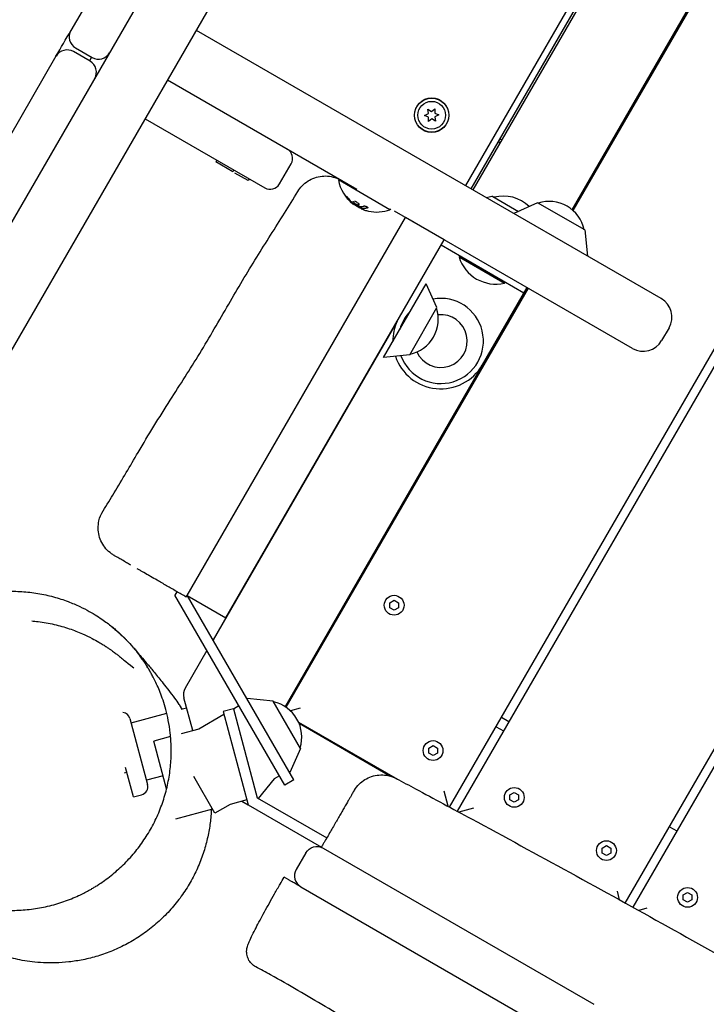
# Model space of a CAD drawing. Units: millimetres. Extents: x -7839 to 16008, y -7169 to 6037.
# Drawn here: x -4218 to -3895, y -1234 to -771 of the extents above; entities that cross this region are included whole.
import ezdxf

# ---------------------------------------------------------------- set-up
doc = ezdxf.new("R2010")
doc.units = ezdxf.units.MM
doc.header["$LTSCALE"] = 20
doc.layers.add('2d', color=230, linetype='Continuous')

msp = doc.modelspace()

# ---------------------------------------------------------------- linework, layer by layer
at = {"layer": '2d'}
for p, q in [((-4337.54, -1127.51), (-3627.48, 102.35)), ((-4015.83, -1141.29), (-3454.26, -168.63)), ((-3450.79, -170.63), (-4012.31, -1143.19)), ((-3933.31, -1186.37), (-3372.85, -215.63)), ((-3369.39, -217.63), (-3929.81, -1188.31)), ((-3703.91, -321.82), (-4008.41, -849.23)), ((-3701.32, -323.32), (-4005.82, -850.73)), ((-3700.36, -323.88), (-4004.86, -851.29)), ((-3958.27, -860.6), (-3669, -359.57)), ((-3668.52, -359.74), (-3957.88, -860.93)), ((-4402.24, -1179.58), (-3942.85, -383.9)), ((-4145.22, -692.41), (-4193.68, -776.33)), ((-3916.42, -902.35), (-4134.76, -776.29)), ((-4184.69, -790.76), (-4192.48, -786.26)), ((-4191.48, -784.53), (-4183.69, -789.03)), ((-4200.68, -788.46), (-4330.68, -1013.63)), ((-4184, -788.85), (-4185, -790.58)), ((-4059.38, -850.99), (-4148.26, -799.67)), ((-4026.04, -813.32), (-4024.32, -814.41)), ((-4025.77, -815.34), (-4026.04, -813.32)), ((-4024.32, -814.41), (-4022.7, -813.16)), ((-4022.7, -813.16), (-4022.78, -815.2)), ((-4158.76, -817.86), (-4102.56, -850.3)), ((-4027.58, -816.29), (-4025.77, -815.34)), ((-4025.69, -817.07), (-4027.58, -816.29)), ((-4025.78, -819.11), (-4025.69, -817.07)), ((-4024.16, -817.86), (-4025.78, -819.11)), ((-4022.43, -818.96), (-4024.16, -817.86)), ((-4022.78, -815.2), (-4020.89, -815.98)), ((-4020.89, -815.98), (-4022.7, -816.93)), ((-4022.7, -816.93), (-4022.43, -818.96)), ((-3991.33, -827.86), (-3992.29, -827.31)), ((-4125.18, -837.24), (-4125.68, -838.11)), ((-4117.62, -842.76), (-4125.68, -838.11)), ((-4117.12, -841.89), (-4117.62, -842.76)), ((-4095.73, -848.47), (-4090.23, -838.94)), ((-4110.46, -846.9), (-4116.62, -843.34)), ((-4109.96, -846.03), (-4110.46, -846.9)), ((-4043.82, -860.55), (-4068.06, -846.55)), ((-4067.84, -846.16), (-4067.81, -846.11)), ((-3995.92, -854.3), (-3998.46, -854.98)), ((-3995.54, -854.35), (-3983.47, -861.33)), ((-4043.57, -860.11), (-4043.82, -860.55)), ((-3974.47, -857.28), (-3985.71, -862.34)), ((-3952.3, -870.08), (-3974.47, -857.28)), ((-4139.1, -1041.8), (-4036.6, -864.27)), ((-3929.92, -925.73), (-4041.67, -861.21)), ((-4018.42, -874.77), (-4036.6, -864.27)), ((-3952.3, -870.08), (-3951.06, -882.35)), ((-4120.92, -1052.3), (-4018.42, -874.77)), ((-3980.98, -899.71), (-4019.86, -877.27)), ((-4018.45, -874.61), (-4018.51, -874.71)), ((-4011.14, -882.3), (-4011.39, -882.73)), ((-4011.39, -882.73), (-3990.04, -895.06)), ((-4093.08, -1094.1), (-3979.38, -897.17)), ((-3978.95, -897.42), (-4092.66, -1094.37)), ((-4046.82, -929.97), (-4026.81, -895.31)), ((-4021.76, -906.55), (-4026.81, -895.31)), ((-3979.48, -897.11), (-4000.48, -933.49)), ((-3990.04, -895.06), (-3989.79, -894.62)), ((-4034.56, -928.73), (-4021.76, -906.55)), ((-4040.47, -912.97), (-4126.89, -1062.67)), ((-3912.76, -916.01), (-3916.26, -922.07)), ((-4034.56, -928.73), (-4046.82, -929.97)), ((-4143.88, -1040.07), (-4144.79, -1041.66)), ((-4093.25, -1130.95), (-4144.79, -1041.66)), ((-4139.1, -1041.8), (-4120.92, -1052.3)), ((-4088.92, -1128.45), (-4138.86, -1041.94)), ((-4043.89, -1045.25), (-4041.88, -1044.09)), ((-4043.89, -1047.58), (-4043.89, -1045.25)), ((-4041.88, -1044.09), (-4039.87, -1045.25)), ((-4039.87, -1045.25), (-4039.87, -1047.58)), ((-4041.88, -1048.74), (-4043.89, -1047.58)), ((-4039.87, -1047.58), (-4041.88, -1048.74)), ((-4129.78, -1067.67), (-4140.01, -1085.38)), ((-4136.47, -1105.37), (-4140.61, -1089.93)), ((-4098.66, -1091.58), (-4110.92, -1090.33)), ((-4085.86, -1113.75), (-4098.66, -1091.58)), ((-4141.83, -1095.31), (-4139.35, -1094.64)), ((-4117.38, -1095.07), (-4122.21, -1096.37)), ((-4122.21, -1096.37), (-4110.47, -1140.18)), ((-4117.38, -1095.07), (-4106.18, -1136.89)), ((-4114.75, -1093.71), (-4117.35, -1095.21)), ((-4086, -1094.84), (-4090.56, -1096.06)), ((-4165.94, -1099.7), (-4157.66, -1130.61)), ((-4165.43, -1101.63), (-4148.67, -1097.14)), ((-4121.83, -1097.8), (-4133.61, -1104.6)), ((-3988.04, -1101.17), (-3991.51, -1099.17)), ((-4133.61, -1104.6), (-4141.94, -1106.83)), ((-4086.79, -1101.32), (-4040.36, -1128.12)), ((-4043.83, -1126.7), (-4086.46, -1102.08)), ((-3994.01, -1103.5), (-3990.54, -1105.5)), ((-4146.85, -1108.15), (-4154.73, -1110.26)), ((-4148.72, -1132.68), (-4154.73, -1110.26)), ((-4085.86, -1113.75), (-4090.91, -1124.99)), ((-4025.59, -1113.55), (-4023.58, -1112.39)), ((-4025.59, -1115.88), (-4025.59, -1113.55)), ((-4023.58, -1112.39), (-4021.57, -1113.55)), ((-4021.57, -1113.55), (-4021.57, -1115.88)), ((-4023.58, -1117.04), (-4025.59, -1115.88)), ((-4021.57, -1115.88), (-4023.58, -1117.04)), ((-4164.35, -1136.54), (-4168.07, -1122.66)), ((-4168.58, -1125.25), (-4167.46, -1124.95)), ((-4150.35, -1126.58), (-4158.18, -1128.67)), ((-4126.06, -1144.12), (-4136, -1126.9)), ((-4098.2, -1128.03), (-4105.67, -1137.18)), ((-4095.75, -1126.62), (-4098.2, -1128.03)), ((-4088.92, -1128.45), (-4093.25, -1130.95)), ((-4164.35, -1136.54), (-4160.49, -1135.51)), ((-4111.08, -1137.9), (-4118.95, -1140.01)), ((-4106.18, -1136.89), (-4073.51, -1155.75)), ((-4016.57, -1140.89), (-4018.45, -1133.84)), ((-3987.49, -1135.55), (-3985.47, -1134.39)), ((-3987.49, -1137.88), (-3987.49, -1135.55)), ((-3985.47, -1139.04), (-3987.49, -1137.88)), ((-3985.47, -1134.39), (-3983.46, -1135.55)), ((-3983.46, -1137.88), (-3985.47, -1139.04)), ((-3983.46, -1135.55), (-3983.46, -1137.88)), ((-4127.16, -1142.21), (-4144.63, -1146.89)), ((-4118.95, -1140.01), (-4126.06, -1144.12)), ((-4113.36, -1138.51), (-4110.47, -1140.18)), ((-4110.47, -1140.18), (-4076.01, -1160.08)), ((-4004.6, -1141.84), (-4011.42, -1143.67)), ((-3912.6, -1150.5), (-3909.14, -1152.5)), ((-4075.15, -1160.58), (-3948.04, -1233.97)), ((-3944.19, -1160.55), (-3942.17, -1159.39)), ((-3944.19, -1162.88), (-3944.19, -1160.55)), ((-3942.17, -1159.39), (-3940.16, -1160.55)), ((-3940.16, -1160.55), (-3940.16, -1162.88)), ((-4083.34, -1162.78), (-4087.84, -1170.57)), ((-3942.17, -1164.04), (-3944.19, -1162.88)), ((-3940.16, -1162.88), (-3942.17, -1164.04)), ((-4091.33, -1175.48), (-4093.54, -1174.21)), ((-4085.65, -1178.77), (-3958.54, -1252.15)), ((-3935.96, -1184.9), (-3937.05, -1180.84)), ((-3906.08, -1182.55), (-3904.07, -1181.39)), ((-3906.08, -1184.88), (-3906.08, -1182.55)), ((-3904.07, -1181.39), (-3902.05, -1182.55)), ((-3902.05, -1182.55), (-3902.05, -1184.88)), ((-3923.19, -1188.84), (-3927.01, -1189.86)), ((-3904.07, -1186.04), (-3906.08, -1184.88)), ((-3902.05, -1184.88), (-3904.07, -1186.04))]:
    msp.add_line(p, q, dxfattribs=at)
for centre, radius in [((-4024.24, -816.14), 8.1), ((-4024.24, -816.14), 8), ((-4024.24, -816.14), 6.5), ((-4041.88, -1046.42), 4.65), ((-4023.58, -1114.72), 4.65), ((-3985.47, -1136.72), 4.65), ((-3942.17, -1161.72), 4.65), ((-3904.07, -1183.72), 4.65)]:
    msp.add_circle(centre, radius, dxfattribs=at)
for centre, radius, start, end in [((-4188.48, -779.33), 6, 150, 240), ((-4195.48, -791.46), 6, 60, 150), ((-4187.69, -795.96), 6, 330, 60), ((-4180.69, -783.83), 6, 240, 330), ((-3990.08, -828.58), 2.55, 150, 205.6181), ((-4094.56, -836.44), 5, 330, 60), ((-4050.03, -843.3), 18.33, 190.1905, 232.3723), ((-4100.06, -845.97), 5, 240, 330), ((-3995.79, -854.79), 0.5, 60, 105), ((-3990.46, -871.13), 17, 45.1522, 105.1456), ((-4049.93, -843.13), 18.33, 233.0489, 246.4659), ((-4050.03, -843.3), 18.33, 257.7215, 289.8095), ((-3969.15, -873.66), 17, 12.6679, 107.3321), ((-3994.15, -877.53), 18, 196.7985, 283.2015), ((-4019.96, -922.24), 20, 200.2168, 100.3354), ((-4038.14, -911.88), 17, 282.6679, 17.3321), ((-3921.42, -911.01), 10, 330, 60), ((-4019.96, -922.24), 20, 135.8565, 164.1435), ((-4019.96, -922.24), 12.4, 204.6781, 95.9531), ((-4019.96, -922.24), 22.5, 155.5708, 180.4645), ((-3924.92, -917.07), 10, 240, 330), ((-4019.96, -922.24), 22.5, 198.585, 330), ((-4134.81, -1088.38), 6, 150, 195), ((-4102.23, -1108.42), 17, 342.6679, 77.3321), ((-4169.81, -1100.73), 4, 15, 81.6119), ((-4161.53, -1131.64), 4, 285, 15)]:
    msp.add_arc(centre, radius, start, end, dxfattribs=at)
at = {"layer": '2d', "extrusion": (0, 0, -1)}
for centre, major_axis, ratio, start_param, end_param in [((-4050.31, -843.14), (-9.15, -15.85), 0.922591, 0.168181, 0.370221), ((-4050.21, -842.97), (-9.15, -15.85), 0.922591, 0.168181, 0.370221), ((-4073.97, -834.43), (15.3, -24.34), 0.151229, 0.380385, 0.38957), ((-4049.35, -843.7), (-9.15, -15.85), 0.462474, -0.439321, -0.166253), ((-4049.25, -843.52), (-9.15, -15.85), 0.462474, -0.439321, -0.166253), ((-4044.05, -877.16), (7.5, 12.99), 0, -0.123836, 0.000001), ((-4078.15, -1165.78), (0.78, 5.95), 0.999971, -1.178102, 0.392694)]:
    msp.add_ellipse(centre, major_axis=major_axis, ratio=ratio, start_param=start_param, end_param=end_param, dxfattribs=at)
at = {"layer": '2d'}
for centre, major_axis, ratio, start_param, end_param in [((-4049.55, -843.58), (-9.13, -15.82), 0.928039, -0.370784, -0.201333), ((-4060.18, -857.41), (2.22, -1.6), 0.283761, -1.961315, -1.871434), ((-4051.31, -842.56), (-9.01, -15.6), 0.898878, -0.048048, 0.122951), ((-4051.09, -842.69), (-9.14, -15.83), 0.47027, 0.217944, 0.439995), ((-4049.91, -843.37), (-9.15, -15.85), 0.987688, 0.202338, 0.305725), ((-4204.58, -1135.72), (61.15, 43.42), 0.999496, -0.012152, -0.011612), ((-4203.75, -1136.93), (64.53, 38.22), 0.999756, 0.05527, 0.069763), ((-4082.65, -1173.57), (4.76, 3.65), 0.999971, 1.96349, 3.534286)]:
    msp.add_ellipse(centre, major_axis=major_axis, ratio=ratio, start_param=start_param, end_param=end_param, dxfattribs=at)
for points, knots in [([(-4386.68, -1010.83), (-4385.05, -1007.93), (-4383.41, -1005.03), (-4376.89, -993.42), (-4372.02, -984.7), (-4355.81, -955.53), (-4344.55, -935.03), (-4321.45, -893.04), (-4309.6, -871.53), (-4282.75, -823.33), (-4267.68, -796.68), (-4240.31, -749.03), (-4228.08, -727.99), (-4200.69, -680.96), (-4185.52, -654.97), (-4152.39, -597.86), (-4134.47, -566.7), (-4099.2, -505.11), (-4081.83, -474.69), (-4046.48, -413.38), (-4028.51, -382.49), (-3990.68, -317.61), (-3970.83, -283.61), (-3923.3, -201.81), (-3895.68, -153.96), (-3847.79, -71.45), (-3827.56, -36.78), (-3789.95, 27.62), (-3772.58, 57.35), (-3755.28, 87.13)], [0, 0, 0, 0, 10.000006, 10.000006, 40.000106, 40.000106, 110.207004, 110.207004, 183.933832, 183.933832, 275.917756, 275.917756, 349.025406, 349.025406, 439.448536, 439.448536, 547.501091, 547.501091, 652.845883, 652.845883, 760.362773, 760.362773, 878.811927, 878.811927, 1045.022161, 1045.022161, 1165.699347, 1165.699347, 1269.182031, 1269.182031, 1269.182031, 1269.182031]), ([(-4087.16, -852.02), (-4086.56, -851.02), (-4085.84, -850.09), (-4084.22, -848.42), (-4083.31, -847.67), (-4081.34, -846.42), (-4080.27, -845.9), (-4078.06, -845.14), (-4076.91, -844.89), (-4074.59, -844.66), (-4073.4, -844.68), (-4071.09, -845), (-4069.95, -845.3), (-4068.32, -845.93), (-4067.79, -846.17), (-4067.14, -846.51), (-4067.02, -846.58), (-4066.87, -846.66), (-4066.84, -846.68), (-4066.81, -846.69), (-4066.8, -846.7), (-4066.79, -846.71), (-4066.79, -846.71), (-4066.78, -846.71), (-4066.78, -846.71), (-4066.78, -846.71), (-4066.78, -846.71), (-4066.78, -846.71), (-4066.78, -846.71), (-4066.78, -846.71), (-4066.78, -846.71), (-4066.78, -846.71), (-4066.78, -846.71), (-4066.78, -846.71), (-4066.78, -846.71), (-4066.78, -846.71)], [0, 0, 0, 0, 3.480888, 3.480888, 6.982019, 6.982019, 10.482967, 10.482967, 13.983916, 13.983916, 17.484864, 17.484864, 20.985813, 20.985813, 22.727619, 22.727619, 23.163876, 23.163876, 23.245667, 23.245667, 23.276338, 23.276338, 23.287145, 23.287145, 23.292549, 23.292549, 23.2939, 23.2939, 23.294575, 23.294575, 23.294744, 23.294744, 23.294769, 23.294769, 23.294787, 23.294787, 23.294787, 23.294787]), ([(-4178.58, -1002.08), (-4176.81, -999.26), (-4175.06, -996.42), (-4169.55, -987.28), (-4165.85, -980.94), (-4157.21, -966.35), (-4152.19, -958.15), (-4142.38, -942.76), (-4137.7, -935.49), (-4128.53, -920.47), (-4124.06, -912.7), (-4115.29, -897.52), (-4110.92, -890.15), (-4102.11, -875.95), (-4097.71, -869.1), (-4091.29, -858.83), (-4089.2, -855.44), (-4087.16, -852.02)], [0, 0, 0, 0, 10.000379, 10.000379, 32.029468, 32.029468, 60.860282, 60.860282, 86.786451, 86.786451, 113.668312, 113.668312, 139.380375, 139.380375, 163.802056, 163.802056, 175.755726, 175.755726, 175.755726, 175.755726]), ([(-4064.14, -854.86), (-4064.19, -854.8), (-4064.23, -854.74), (-4064.32, -854.61), (-4064.36, -854.56), (-4064.43, -854.44), (-4064.48, -854.35), (-4064.53, -854.23), (-4064.54, -854.18), (-4064.51, -854.15), (-4064.49, -854.14), (-4064.37, -854.2), (-4064.3, -854.25), (-4064.17, -854.37), (-4064.08, -854.45), (-4063.9, -854.64), (-4063.8, -854.75), (-4063.66, -854.91), (-4063.6, -854.98), (-4063.49, -855.12), (-4063.44, -855.19), (-4063.39, -855.25)], [-0.272832, -0.272832, -0.272832, -0.272832, -0.2392262, -0.2392262, -0.2059474, -0.2059474, -0.1680908, -0.1680908, -0.145379, -0.145379, -0.1305497, -0.1305497, -0.1150398, -0.1150398, -0.0898752, -0.0898752, -0.0532191, -0.0532191, -0.0266264, -0.0266264, 0, 0, 0, 0]), ([(-4064.04, -854.69), (-4064.09, -854.63), (-4064.13, -854.56), (-4064.22, -854.44), (-4064.26, -854.38), (-4064.31, -854.3), (-4064.33, -854.26), (-4064.35, -854.22)], [-0.25113859, -0.25113859, -0.25113859, -0.25113859, -0.22558382, -0.22558382, -0.20027753, -0.20027753, -0.18392056, -0.18392056, -0.18392056, -0.18392056]), ([(-4061.39, -857.43), (-4061.39, -857.43), (-4061.39, -857.43), (-4061.49, -857.35), (-4061.59, -857.27), (-4061.68, -857.18)], [-0.04297868, -0.04297868, -0.04297868, -0.04297868, -0.04181817, -0.04181817, 0, 0, 0, 0]), ([(-4061.27, -857.54), (-4061.26, -857.55), (-4061.25, -857.55), (-4061.24, -857.56), (-4061.2, -857.6), (-4061.15, -857.63), (-4061.11, -857.66), (-4061.07, -857.7), (-4061.02, -857.73), (-4060.98, -857.75)], [-0.3683258, -0.3683258, -0.3683258, -0.3683258, -0.3278558, -0.3278558, -0.3278558, -0.163899, -0.163899, -0.163899, 0, 0, 0, 0]), ([(-4059, -858.36), (-4059.1, -858.33), (-4059.2, -858.28), (-4059.42, -858.18), (-4059.53, -858.12), (-4059.79, -857.98), (-4059.97, -857.87), (-4060.33, -857.59), (-4060.49, -857.45), (-4060.74, -857.2), (-4060.88, -857.06), (-4061.06, -856.77), (-4061.1, -856.66), (-4061.12, -856.54), (-4061.12, -856.51), (-4061.12, -856.49)], [-1.213093, -1.213093, -1.213093, -1.213093, -1.056712, -1.056712, -0.900329, -0.900329, -0.699671, -0.699671, -0.510825, -0.510825, -0.354258, -0.354258, -0.223809, -0.223809, -0.194269, -0.194269, -0.194269, -0.194269]), ([(-4057.24, -859.93), (-4057.88, -859.66), (-4058.49, -859.35), (-4059.09, -859), (-4059.73, -858.63), (-4060.35, -858.22), (-4060.94, -857.78)], [0.1964477, 0.1964477, 0.1964477, 0.1964477, 0.3092987, 0.3092987, 0.3092987, 0.4306167, 0.4306167, 0.4306167, 0.4306167]), ([(-4060.46, -856.51), (-4060.12, -856.62), (-4059.7, -856.84), (-4059.33, -857.12), (-4058.96, -857.39), (-4058.66, -857.7), (-4058.5, -857.96), (-4058.33, -858.22), (-4058.3, -858.43), (-4058.41, -858.53), (-4058.51, -858.64), (-4058.76, -858.64), (-4059.1, -858.53)], [-5.650274, -5.650274, -5.650274, -5.650274, -4.237705, -4.237705, -4.237705, -2.825137, -2.825137, -2.825137, -1.412568, -1.412568, -1.412568, 0, 0, 0, 0]), ([(-4058.35, -858.39), (-4058.41, -858.43), (-4058.49, -858.44), (-4058.71, -858.44), (-4058.84, -858.41), (-4059, -858.36)], [-0.1228448, -0.1228448, -0.1228448, -0.1228448, -0.0640053, -0.0640053, 0, 0, 0, 0]), ([(-4058.53, -859.03), (-4058.51, -859.04), (-4058.48, -859.05), (-4058.46, -859.06), (-4058.44, -859.07), (-4058.42, -859.07), (-4058.4, -859.07)], [-0.1883312, -0.1883312, -0.1883312, -0.1883312, -0.1019322, -0.1019322, -0.1019322, 0, 0, 0, 0]), ([(-4057.26, -859.96), (-4057.33, -859.92), (-4057.42, -859.87), (-4057.52, -859.81), (-4057.53, -859.81), (-4057.54, -859.8)], [-0.13564304, -0.13564304, -0.13564304, -0.13564304, -0.08549197, -0.08549197, -0.08042429, -0.08042429, -0.08042429, -0.08042429]), ([(-4057.16, -860.03), (-4057.2, -860.02), (-4057.25, -860.02), (-4057.29, -860.02), (-4057.31, -860.03), (-4057.29, -860.06), (-4057.28, -860.07), (-4057.19, -860.13), (-4057.13, -860.16), (-4057.07, -860.19)], [-0.2542488, -0.2542488, -0.2542488, -0.2542488, -0.1494362, -0.1494362, -0.0755809, -0.0755809, -0.032966, -0.032966, 0, 0, 0, 0]), ([(-4057.06, -859.86), (-4057.1, -859.85), (-4057.15, -859.85), (-4057.19, -859.85), (-4057.2, -859.85), (-4057.2, -859.86)], [-0.2539605, -0.2539605, -0.2539605, -0.2539605, -0.1493073, -0.1493073, -0.1036772, -0.1036772, -0.1036772, -0.1036772]), ([(-4057.07, -860.19), (-4056.9, -860.28), (-4056.69, -860.36), (-4056.24, -860.54), (-4055.99, -860.63), (-4055.73, -860.72)], [-0.1664141, -0.1664141, -0.1664141, -0.1664141, -0.0831977, -0.0831977, 0, 0, 0, 0]), ([(-4056.19, -858.84), (-4056.13, -858.82), (-4056.06, -858.81), (-4055.92, -858.8), (-4055.84, -858.8), (-4055.66, -858.81), (-4055.52, -858.83), (-4055.22, -858.9), (-4055.09, -858.94), (-4054.81, -859.05), (-4054.71, -859.11), (-4054.52, -859.21), (-4054.45, -859.28), (-4054.32, -859.41), (-4054.28, -859.47), (-4054.24, -859.6), (-4054.26, -859.66), (-4054.31, -859.73), (-4054.33, -859.76), (-4054.41, -859.81), (-4054.46, -859.83), (-4054.51, -859.85)], [-0.1857794, -0.1857794, -0.1857794, -0.1857794, -0.1765664, -0.1765664, -0.1674622, -0.1674622, -0.1562425, -0.1562425, -0.1474983, -0.1474983, -0.1366551, -0.1366551, -0.1188266, -0.1188266, -0.0939548, -0.0939548, -0.0564604, -0.0564604, -0.0282483, -0.0282483, 0, 0, 0, 0]), ([(-4054.26, -859.6), (-4054.26, -859.61), (-4054.27, -859.61), (-4054.31, -859.64), (-4054.36, -859.66), (-4054.41, -859.67)], [-0.0326116, -0.0326116, -0.0326116, -0.0326116, -0.02824832, -0.02824832, 0, 0, 0, 0]), ([(-4173.37, -1023.04), (-4173.79, -1022.79), (-4174.21, -1022.52), (-4175.56, -1021.56), (-4176.44, -1020.76), (-4177.97, -1018.99), (-4178.63, -1018.02), (-4179.71, -1015.95), (-4180.13, -1014.84), (-4180.7, -1012.58), (-4180.85, -1011.4), (-4180.88, -1009.08), (-4180.76, -1007.91), (-4180.13, -1005.12), (-4179.47, -1003.52), (-4178.58, -1002.08)], [0, 0, 0, 0, 1.485288, 1.485288, 4.986237, 4.986237, 8.487186, 8.487186, 11.988133, 11.988133, 15.489242, 15.489242, 18.972587, 18.972587, 24.042688, 24.042688, 24.042688, 24.042688]), ([(-4168.58, -1025.8), (-4169.4, -1025.33), (-4170.13, -1024.91), (-4171.37, -1024.19), (-4171.89, -1023.89), (-4172.7, -1023.43), (-4172.99, -1023.26), (-4173.25, -1023.11), (-4173.31, -1023.07), (-4173.36, -1023.05), (-4173.37, -1023.04), (-4173.37, -1023.04), (-4173.37, -1023.04), (-4173.37, -1023.04), (-4173.37, -1023.04), (-4173.37, -1023.04), (-4173.37, -1023.04), (-4173.37, -1023.04), (-4173.37, -1023.04), (-4173.37, -1023.04)], [0, 0, 0, 0, 5.242787, 5.242787, 10.53826, 10.53826, 15.853041, 15.853041, 18.520282, 18.520282, 19.854428, 19.854428, 19.87006, 19.87006, 19.874145, 19.874145, 19.875166, 19.875166, 19.875421, 19.875421, 19.875421, 19.875421]), ([(-4165.6, -1027.52), (-4166.27, -1027.14), (-4166.91, -1026.77), (-4167.81, -1026.25), (-4168.12, -1026.07), (-4168.47, -1025.87), (-4168.53, -1025.84), (-4168.58, -1025.8)], [0.033522198, 0.033522198, 0.033522198, 0.033522198, 0.037009737, 0.037009737, 0.038860223, 0.038860223, 0.039223142, 0.039223142, 0.039223142, 0.039223142]), ([(-4156.26, -1032.92), (-4156.86, -1032.57), (-4157.44, -1032.24), (-4158.94, -1031.37), (-4159.83, -1030.86), (-4161.13, -1030.11), (-4161.55, -1029.86), (-4162.16, -1029.51), (-4162.34, -1029.41), (-4162.52, -1029.31)], [0.01990538, 0.01990538, 0.01990538, 0.01990538, 0.022205842, 0.022205842, 0.025906816, 0.025906816, 0.027757302, 0.027757302, 0.028562848, 0.028562848, 0.028562848, 0.028562848]), ([(-4139.54, -1042.57), (-4141.06, -1041.69), (-4142.6, -1040.8), (-4145.67, -1039.03), (-4147.21, -1038.14), (-4150.24, -1036.39), (-4151.74, -1035.53), (-4154.24, -1034.08), (-4155.27, -1033.49), (-4156.26, -1032.92)], [0, 0, 0, 0, 5.301512, 5.301512, 10.642801, 10.642801, 15.964824, 15.964824, 19.796103, 19.796103, 19.796103, 19.796103]), ([(-4259.03, -1049.9), (-4257.08, -1048.77), (-4255.03, -1047.71), (-4250.76, -1045.74), (-4248.52, -1044.84), (-4243.92, -1043.23), (-4241.59, -1042.54), (-4236.8, -1041.38), (-4234.34, -1040.91), (-4229.38, -1040.22), (-4226.86, -1040), (-4221.82, -1039.81), (-4219.29, -1039.84), (-4214.22, -1040.17), (-4211.68, -1040.46), (-4206.7, -1041.29), (-4204.25, -1041.83), (-4199.49, -1043.12), (-4197.19, -1043.87), (-4193.09, -1045.42), (-4191.24, -1046.21), (-4187.92, -1047.77), (-4186.43, -1048.55), (-4183.76, -1050.03), (-4182.56, -1050.75), (-4180.39, -1052.12), (-4179.41, -1052.78), (-4177.61, -1054.04), (-4176.8, -1054.64), (-4175.3, -1055.78), (-4174.62, -1056.32), (-4173.37, -1057.34), (-4172.81, -1057.82), (-4171.75, -1058.74), (-4171.27, -1059.17), (-4170.36, -1060.01), (-4169.94, -1060.4), (-4169.15, -1061.17), (-4168.79, -1061.52), (-4168.11, -1062.2), (-4167.81, -1062.51), (-4167.22, -1063.12), (-4166.96, -1063.4), (-4166.45, -1063.94), (-4166.23, -1064.18), (-4165.79, -1064.66), (-4165.6, -1064.87), (-4165.22, -1065.3), (-4165.05, -1065.49), (-4164.69, -1065.9), (-4164.53, -1066.09), (-4164.13, -1066.55), (-4163.92, -1066.8), (-4163.27, -1067.56), (-4162.82, -1068.08), (-4161.61, -1069.51), (-4160.87, -1070.37), (-4159.32, -1072.21), (-4158.52, -1073.15), (-4156.67, -1075.37), (-4155.59, -1076.66), (-4153.13, -1079.65), (-4151.74, -1081.37), (-4148.6, -1085.32), (-4146.87, -1087.55), (-4144.31, -1091.05), (-4143.65, -1091.98), (-4142.93, -1093.01)], [0, 0, 0, 0, 8.297661, 8.297661, 16.646554, 16.646554, 25.085968, 25.085968, 33.903157, 33.903157, 42.924548, 42.924548, 52.113784, 52.113784, 61.493368, 61.493368, 70.893582, 70.893582, 80.313898, 80.313898, 88.780144, 88.780144, 96.727286, 96.727286, 104.333136, 104.333136, 111.994626, 111.994626, 119.976186, 119.976186, 128.568607, 128.568607, 138.096072, 138.096072, 149.077378, 149.077378, 162.211783, 162.211783, 178.241443, 178.241443, 198.195651, 198.195651, 223.763422, 223.763422, 257.464836, 257.464836, 303.367424, 303.367424, 368.416852, 368.416852, 465.894802, 465.894802, 628.174781, 628.174781, 945.46395, 945.46395, 1257.164683, 1257.164683, 1532.56688, 1532.56688, 1860.025917, 1860.025917, 2254.010746, 2254.010746, 2724.267282, 2724.267282, 2882.448769, 2882.448769, 2882.448769, 2882.448769]), ([(-4212.1, -1053.77), (-4211.07, -1053.86), (-4210.04, -1053.97), (-4206.49, -1054.42), (-4203.97, -1054.87), (-4199.09, -1056), (-4196.72, -1056.67), (-4192.3, -1058.16), (-4190.23, -1058.97), (-4186.65, -1060.54), (-4185.09, -1061.3), (-4182.56, -1062.62), (-4181.53, -1063.19), (-4179.84, -1064.18), (-4179.14, -1064.6), (-4177.93, -1065.36), (-4177.42, -1065.7), (-4176.47, -1066.33), (-4176.05, -1066.61), (-4175.26, -1067.16), (-4174.92, -1067.4), (-4174.24, -1067.89), (-4173.95, -1068.1), (-4173.36, -1068.54), (-4173.11, -1068.73), (-4172.59, -1069.12), (-4172.36, -1069.3), (-4171.89, -1069.66), (-4171.69, -1069.82), (-4171.23, -1070.19), (-4171.01, -1070.36), (-4170.47, -1070.79), (-4170.18, -1071.03), (-4169.25, -1071.77), (-4168.61, -1072.29), (-4166.4, -1074.06), (-4164.58, -1075.46), (-4164.09, -1075.82), (-4164.06, -1075.84), (-4164.06, -1075.84)], [59.389003, 59.389003, 59.389003, 59.389003, 62.501606, 62.501606, 70.226592, 70.226592, 77.745511, 77.745511, 84.679804, 84.679804, 90.479707, 90.479707, 95.121751, 95.121751, 99.209036, 99.209036, 103.376166, 103.376166, 108.106738, 108.106738, 113.861232, 113.861232, 121.209367, 121.209367, 130.9648, 130.9648, 144.401816, 144.401816, 163.697955, 163.697955, 193.046572, 193.046572, 242.490004, 242.490004, 347.218022, 347.218022, 589.985052, 589.985052, 617.852404, 617.852404, 617.852404, 617.852404]), ([(-4174.42, -1056.69), (-4174.42, -1056.69), (-4174.41, -1056.69), (-4174.4, -1056.7), (-4174.36, -1056.73), (-4174.23, -1056.84), (-4174.13, -1056.91), (-4173.92, -1057.09), (-4173.81, -1057.17), (-4173.49, -1057.43), (-4173.25, -1057.64), (-4172.73, -1058.07), (-4172.46, -1058.3), (-4171.85, -1058.83), (-4171.51, -1059.13), (-4170.66, -1059.88), (-4170.16, -1060.34), (-4168.96, -1061.47), (-4168.26, -1062.16), (-4166.55, -1063.9), (-4165.55, -1064.98), (-4164.02, -1066.74), (-4163.45, -1067.42), (-4162.7, -1068.33), (-4162.48, -1068.61), (-4162.06, -1069.14), (-4161.86, -1069.4), (-4161.54, -1069.8), (-4161.42, -1069.96), (-4161.31, -1070.11)], [399.63943, 399.63943, 399.63943, 399.63943, 399.976899, 399.976899, 401.199819, 401.199819, 402.302691, 402.302691, 403.073238, 403.073238, 404.31776, 404.31776, 405.456611, 405.456611, 406.829098, 406.829098, 408.8494, 408.8494, 411.830247, 411.830247, 416.280744, 416.280744, 418.841471, 418.841471, 419.994124, 419.994124, 421.311714, 421.311714, 422.374126, 422.374126, 422.374126, 422.374126]), ([(-4156.6, -1077.34), (-4156.93, -1076.76), (-4157.23, -1076.25), (-4157.9, -1075.16), (-4158.23, -1074.64), (-4158.85, -1073.67), (-4159.13, -1073.25), (-4159.68, -1072.44), (-4159.93, -1072.08), (-4160.42, -1071.39), (-4160.64, -1071.07), (-4161.09, -1070.45), (-4161.3, -1070.18), (-4161.7, -1069.64), (-4161.87, -1069.41), (-4162.22, -1068.96), (-4162.37, -1068.77), (-4162.53, -1068.57), (-4162.59, -1068.49), (-4162.67, -1068.39)], [0, 0, 0, 0, 10.002232, 10.002232, 23.968806, 23.968806, 40.002655, 40.002655, 59.71185, 59.71185, 84.884912, 84.884912, 118.919512, 118.919512, 164.093646, 164.093646, 226.955832, 226.955832, 240.990317, 240.990317, 240.990317, 240.990317]), ([(-4157.76, -1075.17), (-4157.93, -1074.9), (-4159.04, -1073.2), (-4160.46, -1071.2), (-4161.77, -1069.51), (-4162.04, -1069.17)], [207.44354, 207.44354, 207.44354, 207.44354, 208.296792, 212.931902, 214.115478, 214.115478, 214.115478, 214.115478]), ([(-4161.19, -1070.27), (-4161.19, -1070.27), (-4161.19, -1070.28), (-4160.99, -1070.54), (-4160.84, -1070.74), (-4160.56, -1071.12), (-4160.46, -1071.26), (-4160.29, -1071.49), (-4160.25, -1071.54), (-4160.26, -1071.53), (-4160.33, -1071.43), (-4160.46, -1071.25), (-4160.54, -1071.15), (-4160.86, -1070.71), (-4161.12, -1070.36), (-4161.51, -1069.86), (-4161.62, -1069.71), (-4161.73, -1069.57)], [422.806818, 422.806818, 422.806818, 422.806818, 422.827788, 422.827788, 425.014734, 425.014734, 428.026497, 428.026497, 432.038226, 432.038226, 437.204547, 437.204547, 444.211649, 444.211649, 465.23314, 465.23314, 472.571405, 472.571405, 472.571405, 472.571405]), ([(-4184.06, -1179.78), (-4183.88, -1179.68), (-4183.69, -1179.56), (-4183.02, -1179.17), (-4182.48, -1178.84), (-4181.38, -1178.15), (-4180.79, -1177.77), (-4179.45, -1176.89), (-4178.68, -1176.36), (-4176.86, -1175.05), (-4175.82, -1174.27), (-4172.82, -1171.88), (-4170.9, -1170.18), (-4167.25, -1166.61), (-4165.51, -1164.71), (-4162.26, -1160.8), (-4160.76, -1158.79), (-4157.92, -1154.58), (-4156.6, -1152.38), (-4154.16, -1147.82), (-4153.06, -1145.46), (-4151.1, -1140.65), (-4150.25, -1138.19), (-4148.8, -1133.2), (-4148.2, -1130.66), (-4147.29, -1125.59), (-4146.96, -1123.05), (-4146.58, -1118.03), (-4146.52, -1115.55), (-4146.62, -1110.87), (-4146.77, -1108.66), (-4147.24, -1104.47), (-4147.55, -1102.47), (-4148.27, -1098.77), (-4148.67, -1097.04), (-4149.52, -1093.86), (-4149.97, -1092.4), (-4150.86, -1089.73), (-4151.31, -1088.51), (-4152.21, -1086.23), (-4152.66, -1085.17), (-4153.54, -1083.2), (-4153.97, -1082.29), (-4154.81, -1080.61), (-4155.21, -1079.85), (-4155.87, -1078.61), (-4156.16, -1078.09), (-4156.48, -1077.53), (-4156.54, -1077.43), (-4156.6, -1077.34)], [0, 0, 0, 0, 1.758926, 1.758926, 4.304144, 4.304144, 6.622135, 6.622135, 9.577504, 9.577504, 13.631889, 13.631889, 21.521907, 21.521907, 29.486281, 29.486281, 37.162133, 37.162133, 45.012518, 45.012518, 52.924458, 52.924458, 60.846382, 60.846382, 68.806019, 68.806019, 76.66414, 76.66414, 84.391196, 84.391196, 91.500627, 91.500627, 98.288847, 98.288847, 104.688595, 104.688595, 110.841096, 110.841096, 116.797723, 116.797723, 122.999263, 122.999263, 129.545364, 129.545364, 136.559659, 136.559659, 143.449392, 143.449392, 144.98984, 144.98984, 144.98984, 144.98984]), ([(-4142.91, -1093.04), (-4142.85, -1093.13), (-4142.79, -1093.21), (-4142.56, -1093.55), (-4142.37, -1093.83), (-4142.12, -1094.18), (-4142.08, -1094.24), (-4142.04, -1094.3)], [0, 0, 0, 0, 10.000003, 10.000003, 40.000086, 40.000086, 46.087645, 46.087645, 46.087645, 46.087645]), ([(-4060.76, -1133.67), (-4060.69, -1133.54), (-4060.61, -1133.41), (-4059.92, -1132.29), (-4059.18, -1131.36), (-4057.53, -1129.72), (-4056.6, -1128.99), (-4054.61, -1127.77), (-4053.54, -1127.27), (-4051.32, -1126.55), (-4050.16, -1126.31), (-4047.84, -1126.12), (-4046.66, -1126.17), (-4043.84, -1126.59), (-4042.19, -1127.14), (-4040.7, -1127.94)], [0, 0, 0, 0, 0.449749, 0.449749, 3.950698, 3.950698, 7.451647, 7.451647, 10.952594, 10.952594, 14.453703, 14.453703, 17.937048, 17.937048, 23.007149, 23.007149, 23.007149, 23.007149]), ([(-4040.7, -1127.94), (-4037.77, -1129.51), (-4034.84, -1131.08), (-4023.11, -1137.36), (-4014.32, -1142.1), (-3990.08, -1155.2), (-3974.65, -1163.61), (-3943.84, -1180.52), (-3928.48, -1189.02), (-3897.99, -1206.04), (-3882.88, -1214.56), (-3852.89, -1231.6), (-3838.03, -1240.12), (-3808.26, -1257.3), (-3793.35, -1265.96), (-3763.27, -1283.51), (-3748.09, -1292.42), (-3717.99, -1310.23), (-3703.06, -1319.15), (-3674.42, -1336.54), (-3660.69, -1345), (-3634.49, -1361.46), (-3622.01, -1369.43), (-3596.65, -1385.79), (-3583.77, -1394.15), (-3555.86, -1411.99), (-3540.81, -1421.41), (-3513.9, -1437.66), (-3502.1, -1444.6), (-3479.34, -1457.67), (-3468.4, -1463.83), (-3445.55, -1476.6), (-3433.65, -1483.2), (-3410.3, -1496.31), (-3398.86, -1502.82), (-3377.71, -1515.12), (-3367.99, -1520.88), (-3348.54, -1532.57), (-3338.81, -1538.51), (-3318.67, -1550.96), (-3308.26, -1557.47), (-3286.24, -1571.29), (-3274.63, -1578.61), (-3250.85, -1593.44), (-3238.68, -1600.95), (-3216.07, -1614.48), (-3205.65, -1620.54), (-3186.46, -1631.27), (-3177.72, -1635.99), (-3160.87, -1644.72), (-3152.76, -1648.76), (-3142.84, -1653.51), (-3141.08, -1654.35), (-3139.31, -1655.18)], [0, 0, 0, 0, 10.00001, 10.00001, 40.000289, 40.000289, 92.800414, 92.800414, 145.51592, 145.51592, 197.581074, 197.581074, 248.990404, 248.990404, 300.690503, 300.690503, 353.491661, 353.491661, 405.675499, 405.675499, 454.111661, 454.111661, 498.637008, 498.637008, 544.838901, 544.838901, 598.256075, 598.256075, 639.412836, 639.412836, 677.156721, 677.156721, 718.038101, 718.038101, 757.53174, 757.53174, 791.427517, 791.427517, 825.617246, 825.617246, 862.478669, 862.478669, 903.695573, 903.695573, 946.683614, 946.683614, 982.978323, 982.978323, 1012.909683, 1012.909683, 1040.211846, 1040.211846, 1046.093892, 1046.093892, 1046.093892, 1046.093892]), ([(-4060.76, -1133.67), (-4060.76, -1133.67), (-4060.79, -1133.71), (-4060.84, -1133.8), (-4060.86, -1133.84), (-4060.89, -1133.89), (-4060.93, -1133.96), (-4060.97, -1134.02), (-4061.01, -1134.1), (-4061.06, -1134.19), (-4061.27, -1134.54), (-4061.56, -1135.06), (-4061.96, -1135.73), (-4062.15, -1136.07), (-4062.37, -1136.45), (-4062.62, -1136.88), (-4062.74, -1137.09), (-4062.86, -1137.31), (-4063, -1137.54), (-4063.13, -1137.76), (-4063.26, -1138), (-4063.41, -1138.25), (-4063.97, -1139.23), (-4064.62, -1140.34), (-4065.34, -1141.6), (-4065.52, -1141.91), (-4065.71, -1142.23), (-4065.9, -1142.56), (-4066.09, -1142.89), (-4066.28, -1143.23), (-4066.48, -1143.57), (-4066.88, -1144.26), (-4067.28, -1144.96), (-4067.71, -1145.69), (-4068.13, -1146.42), (-4068.56, -1147.18), (-4069.01, -1147.95), (-4069.23, -1148.34), (-4069.46, -1148.73), (-4069.69, -1149.13), (-4069.92, -1149.53), (-4070.16, -1149.94), (-4070.39, -1150.35), (-4071.34, -1151.98), (-4072.3, -1153.66), (-4073.29, -1155.37), (-4073.78, -1156.22), (-4074.28, -1157.08), (-4074.79, -1157.96), (-4075.04, -1158.39), (-4075.29, -1158.83), (-4075.54, -1159.27), (-4075.7, -1159.54), (-4075.86, -1159.81), (-4076.01, -1160.08)], [-0.04796893, -0.04796893, -0.04796893, -0.04796893, -0.04498436, -0.04498436, -0.04498436, -0.04346567, -0.04346567, -0.04346567, -0.04194699, -0.04194699, -0.04194699, -0.03587224, -0.03587224, -0.03587224, -0.03283486, -0.03283486, -0.03283486, -0.03131617, -0.03131617, -0.03131617, -0.02979749, -0.02979749, -0.02979749, -0.02372274, -0.02372274, -0.02372274, -0.02220405, -0.02220405, -0.02220405, -0.02068536, -0.02068536, -0.02068536, -0.01764799, -0.01764799, -0.01764799, -0.01461061, -0.01461061, -0.01461061, -0.01309193, -0.01309193, -0.01309193, -0.01157324, -0.01157324, -0.01157324, -0.00549849, -0.00549849, -0.00549849, -0.00246111, -0.00246111, -0.00246111, -0.00094243, -0.00094243, -0.00094243, 0, 0, 0, 0]), ([(-4127.75, -1142.37), (-4127.79, -1143.39), (-4127.85, -1144.42), (-4128.12, -1147.59), (-4128.39, -1149.76), (-4129.15, -1154.19), (-4129.64, -1156.45), (-4130.86, -1161.02), (-4131.6, -1163.33), (-4133.32, -1167.93), (-4134.31, -1170.23), (-4136.54, -1174.77), (-4137.78, -1177), (-4140.52, -1181.37), (-4142.01, -1183.51), (-4145.22, -1187.62), (-4146.94, -1189.6), (-4150.56, -1193.36), (-4152.47, -1195.15), (-4156.45, -1198.5), (-4158.52, -1200.07), (-4162.8, -1202.97), (-4165, -1204.31), (-4169.49, -1206.72), (-4171.78, -1207.81), (-4176.4, -1209.73), (-4178.73, -1210.56), (-4183.36, -1211.97), (-4185.67, -1212.55), (-4190.2, -1213.47), (-4192.43, -1213.81), (-4196.75, -1214.3), (-4198.84, -1214.44), (-4202.85, -1214.55), (-4204.78, -1214.53), (-4208.44, -1214.35), (-4210.18, -1214.2), (-4213.47, -1213.82), (-4215.04, -1213.58), (-4218, -1213.04), (-4219.4, -1212.74), (-4222.07, -1212.1), (-4223.34, -1211.76), (-4225.76, -1211.05), (-4226.9, -1210.68), (-4229.11, -1209.92), (-4230.15, -1209.53), (-4232.18, -1208.73), (-4233.14, -1208.32), (-4234.07, -1207.91), (-4234.13, -1207.88), (-4234.19, -1207.86)], [119.159898, 119.159898, 119.159898, 119.159898, 123.224744, 123.224744, 131.430943, 131.430943, 139.730273, 139.730273, 148.14144, 148.14144, 156.644535, 156.644535, 165.206314, 165.206314, 173.878469, 173.878469, 182.554122, 182.554122, 191.23001, 191.23001, 199.905977, 199.905977, 208.581092, 208.581092, 217.249386, 217.249386, 225.895941, 225.895941, 234.495133, 234.495133, 243.016285, 243.016285, 251.441018, 251.441018, 259.788419, 259.788419, 268.133354, 268.133354, 276.607342, 276.607342, 285.387429, 285.387429, 294.685778, 294.685778, 304.747333, 304.747333, 315.856492, 315.856492, 328.351927, 328.351927, 329.1913, 329.1913, 329.1913, 329.1913]), ([(-4076.01, -1160.08), (-4076.01, -1160.08), (-4075.72, -1160.25), (-4075.15, -1160.58), (-4075.15, -1160.58), (-4075.15, -1160.58)], [0, 0, 0, 0, 0.5492846, 0.5492846, 0.5521953, 0.5521953, 0.5521953, 0.5521953]), ([(-4106.85, -1216.4), (-4107.6, -1216), (-4108.3, -1215.47), (-4109.48, -1214.24), (-4109.97, -1213.52), (-4110.7, -1212.01), (-4110.94, -1211.19), (-4111.11, -1210.03), (-4111.14, -1209.66), (-4111.15, -1208.71), (-4111.08, -1208.16), (-4110.94, -1207.34), (-4110.86, -1207.02), (-4110.67, -1206.36), (-4110.57, -1206.05), (-4110.27, -1205.26), (-4110.08, -1204.79), (-4109.47, -1203.41), (-4108.99, -1202.4), (-4107.92, -1200.25), (-4107.36, -1199.16), (-4106.16, -1196.86), (-4105.53, -1195.67), (-4104.19, -1193.18), (-4103.5, -1191.89), (-4102.04, -1189.22), (-4101.27, -1187.84), (-4099.68, -1184.99), (-4098.86, -1183.52), (-4097.17, -1180.54), (-4096.3, -1179.01), (-4094.8, -1176.39), (-4094.17, -1175.3), (-4093.54, -1174.21)], [0, 0, 0, 0, 2.594423, 2.594423, 5.191777, 5.191777, 7.784634, 7.784634, 9.006078, 9.006078, 11.129708, 11.129708, 12.979308, 12.979308, 15.610711, 15.610711, 20.024446, 20.024446, 27.706967, 27.706967, 34.078903, 34.078903, 39.883155, 39.883155, 45.331022, 45.331022, 50.665712, 50.665712, 55.976795, 55.976795, 61.307644, 61.307644, 65.082807, 65.082807, 65.082807, 65.082807]), ([(-4245.38, -1185.94), (-4244.15, -1186.35), (-4242.92, -1186.73), (-4239.48, -1187.69), (-4237.27, -1188.2), (-4232.62, -1189.05), (-4230.18, -1189.37), (-4225.14, -1189.78), (-4222.55, -1189.86), (-4217.39, -1189.75), (-4214.81, -1189.56), (-4209.68, -1188.92), (-4207.13, -1188.47), (-4202.06, -1187.29), (-4199.55, -1186.57), (-4194.61, -1184.86), (-4192.26, -1183.9), (-4188.43, -1182.13), (-4186.86, -1181.34), (-4184.93, -1180.27), (-4184.49, -1180.03), (-4184.06, -1179.78)], [2805.173692, 2805.173692, 2805.173692, 2805.173692, 2809.279628, 2809.279628, 2816.605255, 2816.605255, 2824.631605, 2824.631605, 2833.071428, 2833.071428, 2841.541786, 2841.541786, 2850.080063, 2850.080063, 2858.657315, 2858.657315, 2867.153923, 2867.153923, 2873.510817, 2873.510817, 2875.4124, 2875.4124, 2875.4124, 2875.4124]), ([(-4085.76, -1178.7), (-4086.5, -1178.27), (-4087.21, -1177.86), (-4088.55, -1177.09), (-4089.17, -1176.73), (-4090.2, -1176.14), (-4090.61, -1175.9), (-4091.15, -1175.58), (-4091.3, -1175.5), (-4091.33, -1175.48)], [0.000001, 0.000001, 0.000001, 0.000001, 0.260716, 0.260716, 0.536991, 0.536991, 0.813274, 0.813274, 1.074015, 1.074015, 1.074015, 1.074015]), ([(-3895.9, -1333.16), (-3899.43, -1331.36), (-3902.97, -1329.59), (-3915.16, -1323.49), (-3923.83, -1319.22), (-3943.95, -1309.18), (-3955.38, -1303.37), (-3976.59, -1292.2), (-3986.4, -1286.87), (-4004.64, -1276.62), (-4013.1, -1271.74), (-4030, -1261.77), (-4038.45, -1256.68), (-4056.01, -1246.02), (-4065.12, -1240.44), (-4082.76, -1229.88), (-4091.29, -1224.89), (-4102.21, -1218.87), (-4104.53, -1217.62), (-4106.85, -1216.4)], [53.802567, 53.802567, 53.802567, 53.802567, 65.723236, 65.723236, 94.85494, 94.85494, 133.51341, 133.51341, 167.265794, 167.265794, 196.842217, 196.842217, 226.807226, 226.807226, 259.36159, 259.36159, 289.654521, 289.654521, 297.753227, 297.753227, 297.753227, 297.753227])]:
    msp.add_open_spline(points, degree=3, knots=knots, dxfattribs=at)
for points in [[(-4200.68, -788.46), (-4198.34, -784.42), (-4196.01, -780.38), (-4193.68, -776.33)], [(-4061.22, -857.82), (-4061.4, -857.68), (-4061.59, -857.52), (-4061.78, -857.36)], [(-4060.35, -858.33), (-4060.39, -858.39), (-4060.68, -858.22), (-4061.13, -857.88)], [(-4139.54, -1042.57), (-4139.54, -1042.57), (-4139.4, -1042.31), (-4139.1, -1041.8)], [(-4156.6, -1077.34), (-4156.6, -1077.34), (-4156.6, -1077.34), (-4156.6, -1077.34)], [(-4093.54, -1174.21), (-4093.54, -1174.21), (-4093.54, -1174.21), (-4093.54, -1174.21)], [(-4184.06, -1179.78), (-4184.06, -1179.78), (-4184.06, -1179.78), (-4184.06, -1179.78)], [(-4085.65, -1178.77), (-4085.68, -1178.74), (-4085.72, -1178.72), (-4085.76, -1178.7)]]:
    msp.add_open_spline(points, degree=3, dxfattribs=at)

doc.saveas('drawing.dxf')
